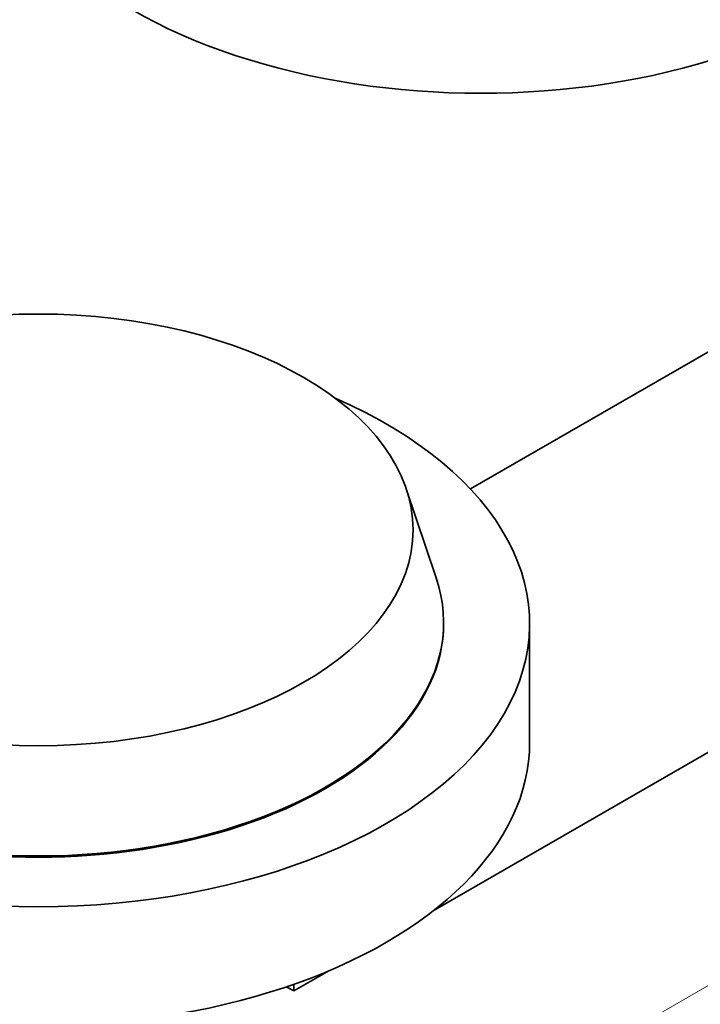
# Model space of a CAD drawing. Units: inches. Extents: x 3 to 507, y 3 to 386.
# Drawn here: x 56 to 71, y 294 to 316 of the extents above; entities that cross this region are included whole.
import ezdxf

# ---------------------------------------------------------------- set-up
doc = ezdxf.new("R2010")
doc.units = ezdxf.units.IN
doc.header["$MEASUREMENT"] = 0
doc.layers.add('Visible Edges(Hydro ISO)', color=7, linetype='Continuous', lineweight=35)

msp = doc.modelspace()

# ---------------------------------------------------------------- linework, layer by layer
at = {"layer": 'Visible Edges(Hydro ISO)'}
for p, q in [((89.25087, 318.74591), (66.15205, 305.44419)), ((65.37353, 296.27536), (88.47235, 309.57709)), ((64.75243, 305.4476), (65.40691, 303.50407)), ((65.56845, 302.50843), (65.56845, 302.53569)), ((67.44345, 299.91954), (67.44345, 302.50843)), ((62.30289, 294.5071), (63.06332, 294.945)), ((62.30289, 294.65211), (62.30289, 294.5071))]:
    msp.add_line(p, q, dxfattribs=at)
at = {"layer": 'Visible Edges(Hydro ISO)', "linetype": 'Continuous', "lineweight": 5}
msp.add_line((77.94832, 298.43494), (60.97776, 288.66224), dxfattribs=at)
at = {"layer": 'Visible Edges(Hydro ISO)'}
for centre, major_axis, start_param, end_param in [((66.378, 320.22938), (10.70833, 0), 3.14159265, 6.28318531), ((56.73512, 302.50843), (-10.70833, 0), 5.36111635, 10.34684692), ((56.73512, 302.53569), (-8.83333, 0), 6.09164398, 9.61631929), ((56.73512, 302.50843), (8.83333, 0), 3.14159265, 6.28318531), ((56.73512, 299.91954), (10.70833, 0), 3.14159265, 6.28318531), ((56.73512, 291.19903), (-8, 0), 3.94261645, 3.97072146)]:
    msp.add_ellipse(centre, major_axis=major_axis, ratio=0.5758617, start_param=start_param, end_param=end_param, dxfattribs=at)
msp.add_ellipse((56.73512, 304.5523), major_axis=(-8.16667, 0), ratio=0.5758617, dxfattribs=at)

doc.saveas('drawing.dxf')
